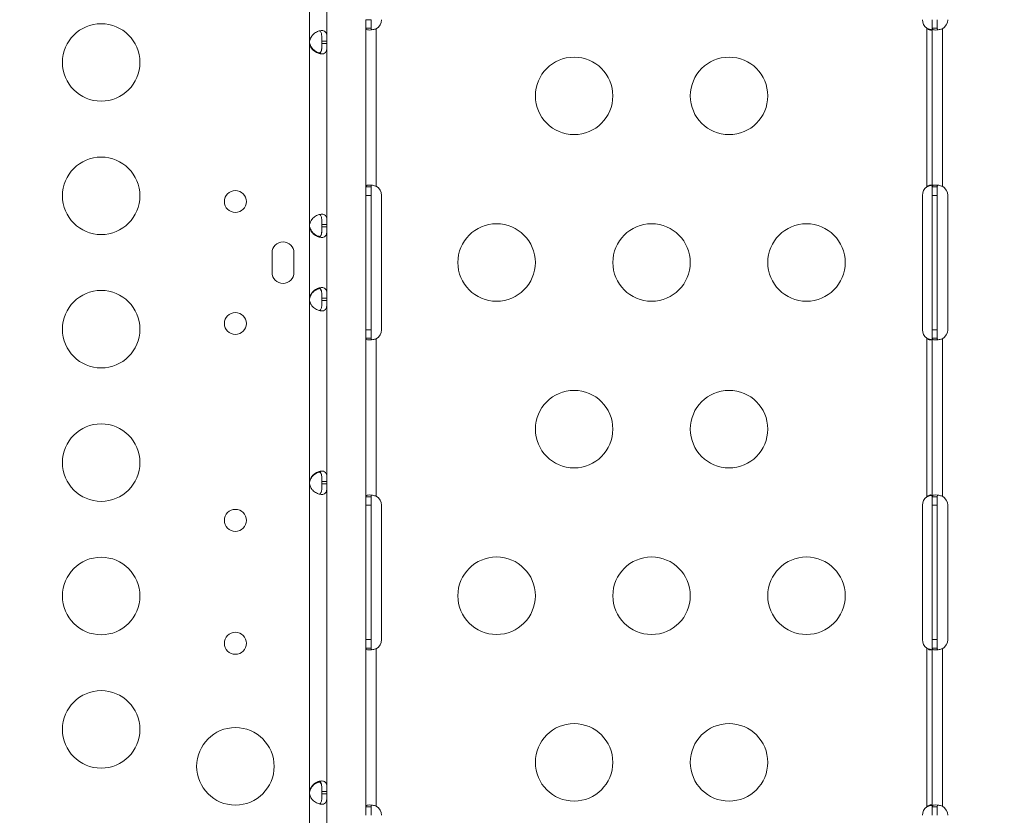
# Model space of a CAD drawing. Units: inches. Extents: x 114 to 10994, y -2 to 8186.
# Drawn here: x 4541 to 4922, y 2849 to 3157 of the extents above; entities that cross this region are included whole.
import ezdxf

# ---------------------------------------------------------------- set-up
doc = ezdxf.new("R2010")
doc.units = ezdxf.units.IN
doc.header["$MEASUREMENT"] = 0
doc.styles.get("Standard").update_dxf_attribs({"font": 'arial.ttf'})
doc.dimstyles.new('ISO-25', dxfattribs={"dimtxt": 10, "dimasz": 5, "dimexe": 1.25, "dimexo": 0.625, "dimgap": 5, "dimtad": 1, "dimtxsty": 'Standard', "dimcen": 2.5, "dimclrd": 3, "dimclre": 3, "dimclrt": 3, "dimadec": 0, "dimazin": 0, "dimtfac": 1, "dimtmove": 0, "dimatfit": 3, "dimfxl": 1, "dimarcsym": 0})

# ---------------------------------------------------------------- blocks, each defined once
blk = doc.blocks.new('*D14')
at = {"lineweight": -2, "transparency": 16777216}
for p, q in [((620.82, 7713.89), (620.82, 7835.14)), ((10913.9, 7713.89), (10913.9, 7835.14)), ((720.82, 7833.89), (10813.9, 7833.89))]:
    blk.add_line(p, q, dxfattribs=at)
at = {"transparency": 16777216}
for points in [[(720.82, 7850.56), (720.82, 7817.23), (620.82, 7833.89)], [(10813.9, 7850.56), (10813.9, 7817.23), (10913.9, 7833.89)]]:
    blk.add_solid(points, dxfattribs=at)
at = {"layer": 'Defpoints', "color": 0, "transparency": 16777216}
for p in [(10913.9, 7833.89), (10913.9, 3820.95), (620.82, 2799.45)]:
    blk.add_point(p, dxfattribs=at)
at = {"transparency": 16777216, "insert": (5767.36, 8021.54), "char_height": 250, "attachment_point": 5}
blk.add_mtext('1025', dxfattribs=at)
blk = doc.blocks.new('*D18')
at = {"lineweight": -2, "transparency": 16777216}
for p, q in [((585.55, 7685.11), (464.3, 7685.11)), ((465.55, 7585.11), (465.55, 116.03)), ((585.55, 16.03), (464.3, 16.03))]:
    blk.add_line(p, q, dxfattribs=at)
at = {"transparency": 16777216}
for points in [[(448.89, 7585.11), (482.22, 7585.11), (465.55, 7685.11)], [(448.89, 116.03), (482.22, 116.03), (465.55, 16.03)]]:
    blk.add_solid(points, dxfattribs=at)
at = {"layer": 'Defpoints', "color": 0, "transparency": 16777216}
for p in [(4978.97, 7685.11), (465.55, 16.03), (4001.61, 16.03)]:
    blk.add_point(p, dxfattribs=at)
at = {"transparency": 16777216, "insert": (278.42, 3850.57), "char_height": 250, "attachment_point": 5, "rotation": 90}
blk.add_mtext('755', dxfattribs=at)

msp = doc.modelspace()

# ---------------------------------------------------------------- linework, layer by layer
at = {"color": 0, "linetype": 'Continuous', "lineweight": 0}
for p, q in [((4652.972, 3148.997), (4652.972, 3268.023)), ((4659.672, 3148.996), (4659.672, 3268.023)), ((4674.749, 3157.27), (4674.749, 3153.96)), ((4676.749, 3157.27), (4674.749, 3157.27)), ((4676.749, 3153.96), (4676.749, 3157.27)), ((4893.976, 3157.27), (4893.976, 3153.96)), ((4895.976, 3153.96), (4895.976, 3157.27)), ((4676.099, 3153.96), (4674.749, 3153.96)), ((4674.749, 3153.96), (4674.749, 3092.581)), ((4676.749, 3153.96), (4676.099, 3153.96)), ((4678.749, 3092.779), (4678.749, 3153.758)), ((4891.976, 3153.96), (4891.976, 3092.581)), ((4893.976, 3153.96), (4893.976, 3092.581)), ((4895.326, 3153.96), (4893.976, 3153.96)), ((4895.976, 3153.96), (4895.326, 3153.96)), ((4897.976, 3092.779), (4897.976, 3153.758)), ((4652.972, 3148.083), (4652.972, 3148.332)), ((4652.972, 3077.937), (4652.972, 3148.083)), ((4657.672, 3148.996), (4659.672, 3148.996)), ((4657.672, 3148.084), (4657.672, 3148.996)), ((4659.672, 3148.084), (4657.672, 3148.084)), ((4659.672, 3148.084), (4659.672, 3148.996)), ((4659.672, 3077.937), (4659.672, 3148.084)), ((4674.749, 3092.581), (4676.099, 3092.581)), ((4674.749, 3092.581), (4674.749, 3089.27)), ((4676.099, 3092.581), (4676.749, 3092.581)), ((4676.749, 3089.27), (4676.749, 3092.581)), ((4893.976, 3092.581), (4893.976, 3089.27)), ((4893.976, 3092.581), (4895.326, 3092.581)), ((4895.326, 3092.581), (4895.976, 3092.581)), ((4895.976, 3089.27), (4895.976, 3092.581)), ((4674.749, 3089.27), (4674.749, 3037.27)), ((4676.749, 3089.27), (4674.749, 3089.27)), ((4676.749, 3037.27), (4676.749, 3089.27)), ((4680.83, 3037.27), (4680.83, 3089.27)), ((4890.22, 3089.27), (4890.22, 3037.27)), ((4893.976, 3089.27), (4893.976, 3037.27)), ((4895.976, 3089.27), (4893.976, 3089.27)), ((4895.976, 3037.27), (4895.976, 3089.27)), ((4900.058, 3037.27), (4900.058, 3089.27)), ((4652.972, 3077.023), (4652.972, 3077.272)), ((4652.972, 3049.516), (4652.972, 3077.023)), ((4657.672, 3077.937), (4659.672, 3077.937)), ((4657.672, 3077.023), (4657.672, 3077.937)), ((4659.672, 3077.023), (4657.672, 3077.023)), ((4659.672, 3077.023), (4659.672, 3077.937)), ((4659.672, 3049.516), (4659.672, 3077.023)), ((4638.404, 3059.435), (4638.404, 3067.02)), ((4646.904, 3067.02), (4646.904, 3059.435)), ((4652.972, 3049.267), (4652.972, 3049.516)), ((4652.972, 2978.456), (4652.972, 3048.602)), ((4657.672, 3049.516), (4659.672, 3049.516)), ((4657.672, 3048.602), (4657.672, 3049.516)), ((4659.672, 3048.602), (4657.672, 3048.602)), ((4659.672, 3048.602), (4659.672, 3049.516)), ((4659.672, 2978.456), (4659.672, 3048.602)), ((4674.749, 3037.27), (4674.749, 3033.958)), ((4676.749, 3037.27), (4674.749, 3037.27)), ((4676.749, 3033.958), (4676.749, 3037.27)), ((4893.976, 3037.27), (4893.976, 3033.958)), ((4895.976, 3037.27), (4893.976, 3037.27)), ((4895.976, 3033.958), (4895.976, 3037.27)), ((4676.099, 3033.958), (4674.749, 3033.958)), ((4674.749, 3033.958), (4674.749, 2972.579)), ((4676.749, 3033.958), (4676.099, 3033.958)), ((4678.749, 2972.781), (4678.749, 3033.76)), ((4891.976, 3033.958), (4891.976, 2972.579)), ((4893.976, 3033.958), (4893.976, 2972.579)), ((4895.326, 3033.958), (4893.976, 3033.958)), ((4895.976, 3033.958), (4895.326, 3033.958)), ((4897.976, 2972.781), (4897.976, 3033.76)), ((4652.972, 2978.207), (4652.972, 2978.456)), ((4657.672, 2978.456), (4659.672, 2978.456)), ((4657.672, 2977.542), (4657.672, 2978.456)), ((4659.672, 2977.542), (4659.672, 2978.456)), ((4652.972, 2858.516), (4652.972, 2977.542)), ((4659.672, 2977.542), (4657.672, 2977.542)), ((4659.672, 2858.516), (4659.672, 2977.542)), ((4674.749, 2972.579), (4676.099, 2972.579)), ((4674.749, 2972.579), (4674.749, 2969.27)), ((4676.099, 2972.579), (4676.749, 2972.579)), ((4676.749, 2969.27), (4676.749, 2972.579)), ((4893.976, 2972.579), (4893.976, 2969.27)), ((4893.976, 2972.579), (4895.326, 2972.579)), ((4895.326, 2972.579), (4895.976, 2972.579)), ((4895.976, 2969.27), (4895.976, 2972.579)), ((4674.749, 2969.27), (4674.749, 2917.27)), ((4676.749, 2969.27), (4674.749, 2969.27)), ((4676.749, 2917.27), (4676.749, 2969.27)), ((4680.834, 2917.27), (4680.834, 2969.27)), ((4890.224, 2969.27), (4890.224, 2917.27)), ((4893.976, 2969.27), (4893.976, 2917.27)), ((4895.976, 2969.27), (4893.976, 2969.27)), ((4895.976, 2917.27), (4895.976, 2969.27)), ((4900.061, 2917.27), (4900.061, 2969.27)), ((4674.749, 2917.27), (4674.749, 2913.96)), ((4676.749, 2917.27), (4674.749, 2917.27)), ((4676.749, 2913.96), (4676.749, 2917.27)), ((4893.976, 2917.27), (4893.976, 2913.96)), ((4895.976, 2917.27), (4893.976, 2917.27)), ((4895.976, 2913.96), (4895.976, 2917.27)), ((4674.749, 2913.96), (4674.749, 2852.579)), ((4676.099, 2913.96), (4674.749, 2913.96)), ((4676.749, 2913.96), (4676.099, 2913.96)), ((4678.749, 2852.781), (4678.749, 2913.758)), ((4891.976, 2913.96), (4891.976, 2852.579)), ((4893.976, 2913.96), (4893.976, 2852.579)), ((4895.326, 2913.96), (4893.976, 2913.96)), ((4895.976, 2913.96), (4895.326, 2913.96)), ((4897.976, 2852.781), (4897.976, 2913.758)), ((4652.972, 2858.267), (4652.972, 2858.516)), ((4652.972, 2766.166), (4652.972, 2857.602)), ((4657.672, 2858.516), (4659.672, 2858.516)), ((4657.672, 2857.602), (4657.672, 2858.516)), ((4659.672, 2857.602), (4657.672, 2857.602)), ((4659.672, 2857.602), (4659.672, 2858.516)), ((4659.672, 2766.166), (4659.672, 2857.602)), ((4674.749, 2852.579), (4676.099, 2852.579)), ((4674.749, 2852.579), (4674.749, 2849.27)), ((4676.099, 2852.579), (4676.749, 2852.579)), ((4676.749, 2849.27), (4676.749, 2852.579)), ((4893.976, 2852.579), (4893.976, 2849.27)), ((4893.976, 2852.579), (4895.326, 2852.579)), ((4895.326, 2852.579), (4895.976, 2852.579)), ((4895.976, 2849.27), (4895.976, 2852.579))]:
    msp.add_line(p, q, dxfattribs=at)
for centre, radius in [((4572.243, 3140.732), 15), ((4755.363, 3127.77), 15), ((4815.363, 3127.77), 15), ((4572.243, 3089.09), 15), ((4624.221, 3086.869), 4.25), ((4725.363, 3063.27), 15), ((4785.363, 3063.27), 15), ((4845.363, 3063.27), 15), ((4572.243, 3037.449), 15), ((4624.221, 3039.67), 4.25), ((4755.363, 2998.77), 15), ((4815.363, 2998.77), 15), ((4572.243, 2985.807), 15), ((4624.221, 2963.442), 4.25), ((4572.243, 2934.166), 15), ((4725.363, 2934.27), 15), ((4785.363, 2934.27), 15), ((4845.363, 2934.27), 15), ((4624.221, 2915.856), 4.25), ((4572.243, 2882.524), 15), ((4624.221, 2868.227), 15), ((4755.363, 2869.77), 15), ((4815.363, 2869.77), 15)]:
    msp.add_circle(centre, radius, dxfattribs=at)
for centre, radius, start, end in [((4676.834, 3157.27), 4, 298.61112, 360), ((4894.224, 3157.27), 4, 180, 235.82028), ((4896.061, 3157.27), 4, 298.61112, 360), ((4657.449, 3148.54), 4.5, 174.1699, 185.8301), ((4657.448, 3148.799), 4.5, 181.8793, 185.95763), ((4676.83, 3089.27), 4, 0, 61.33364), ((4894.22, 3089.27), 4, 124.12114, 180), ((4896.058, 3089.27), 4, 0, 61.33364), ((4657.449, 3077.48), 4.5, 174.17565, 185.82435), ((4657.448, 3077.74), 4.5, 181.88942, 185.95763), ((4642.654, 3067.02), 4.25, 0, 180), ((4642.654, 3059.435), 4.25, 180, 0), ((4657.449, 3049.059), 4.5, 174.17565, 185.82435), ((4657.448, 3048.799), 4.5, 174.04237, 178.11058), ((4676.83, 3037.27), 4, 298.66636, 360), ((4894.22, 3037.27), 4, 180, 235.87886), ((4896.058, 3037.27), 4, 298.66636, 360), ((4657.449, 2977.999), 4.5, 174.17565, 185.82435), ((4657.448, 2977.74), 4.5, 174.04237, 178.11058), ((4676.834, 2969.27), 4, 360, 61.38888), ((4894.224, 2969.27), 4, 124.17972, 180), ((4896.061, 2969.27), 4, 360, 61.38888), ((4676.834, 2917.27), 4, 298.61112, 0), ((4894.224, 2917.27), 4, 180, 235.82028), ((4896.061, 2917.27), 4, 298.61112, 0), ((4657.449, 2858.059), 4.5, 174.17565, 185.82435), ((4657.448, 2857.8), 4.5, 174.04237, 178.11058), ((4676.834, 2849.27), 4, 360, 61.38888), ((4894.224, 2849.27), 4, 124.17972, 180), ((4896.061, 2849.27), 4, 0, 61.38888)]:
    msp.add_arc(centre, radius, start, end, dxfattribs=at)
msp.add_open_spline([(3731.975, 50.63), (3136.919, 190.133), (1691.774, 1040.326), (552.91, 2067.77), (614.814, 3958.029), (1218.707, 4788.161), (3010.854, 5737.988), (3244.566, 7594.877), (5755.469, 7744.626), (7000.236, 6297.817), (8492.342, 5380.093), (11035.456, 5240.753), (10903.244, 2905.127), (10607.056, 921.622), (8335.801, 26.436), (6329.544, 899.155), (4824.14, 30.495), (3954.426, -1.521), (3731.975, 50.63)], degree=3, knots=[0, 0, 0, 0, 1911.8396516, 4094.0375119, 4739.0375119, 6921.2353722, 7883.2597579, 10636.1859189, 10951.4420978, 12657.4022581, 15183.898992, 16988.0835282, 18861.4931424, 20953.689145, 22773.1128867, 25219.7571116, 26983.575714, 27698.2848, 27698.2848, 27698.2848, 27698.2848])
for points, knots in [([(4652.972, 3148.997), (4653.051, 3149.37), (4653.156, 3149.747), (4653.417, 3150.395), (4653.565, 3150.683), (4653.888, 3151.121), (4654.038, 3151.293), (4654.635, 3151.897), (4655.128, 3152.238), (4656.086, 3152.737), (4656.567, 3152.897), (4657.267, 3153.021), (4657.499, 3153.04), (4657.933, 3153.04), (4658.134, 3153.019), (4658.664, 3152.893), (4658.935, 3152.731), (4659.244, 3152.349), (4659.33, 3152.198), (4659.47, 3151.853), (4659.524, 3151.655), (4659.653, 3150.939), (4659.654, 3150.492), (4659.67, 3150.004), (4659.672, 3149.493), (4659.672, 3148.996)], [-0.35705547, -0.35705547, -0.35705547, -0.35705547, -0.3412942, -0.3412942, -0.32814553, -0.32814553, -0.31869506, -0.31869506, -0.29266759, -0.29266759, -0.26629681, -0.26629681, -0.25229358, -0.25229358, -0.23829476, -0.23829476, -0.21190254, -0.21190254, -0.19834576, -0.19834576, -0.18445909, -0.18445909, -0.15275445, -0.15275445, -0.000001, -0.000001, -0.000001, -0.000001]), ([(4674.749, 3153.96), (4674.749, 3153.885), (4674.759, 3153.783), (4674.896, 3153.53), (4675.065, 3153.422), (4675.563, 3153.288), (4675.882, 3153.261), (4676.632, 3153.282), (4677.054, 3153.33), (4677.705, 3153.456), (4677.913, 3153.504), (4678.332, 3153.618), (4678.538, 3153.682), (4678.749, 3153.758)], [0, 0, 0, 0, 0.05558495, 0.05558495, 0.14247082, 0.14247082, 0.22668048, 0.22668048, 0.31016743, 0.31016743, 0.34845875, 0.34845875, 0.38692101, 0.38692101, 0.38692101, 0.38692101]), ([(4677.057, 3153.342), (4677.038, 3153.351), (4677.02, 3153.361), (4676.915, 3153.426), (4676.853, 3153.502), (4676.79, 3153.645), (4676.775, 3153.7), (4676.754, 3153.822), (4676.749, 3153.888), (4676.749, 3153.96)], [0.128543448, 0.128543448, 0.128543448, 0.128543448, 0.134802847, 0.134802847, 0.167456783, 0.167456783, 0.184811613, 0.184811613, 0.203219438, 0.203219438, 0.203219438, 0.203219438]), ([(4893.847, 3153.386), (4893.649, 3153.422), (4893.443, 3153.468), (4893.025, 3153.577), (4892.815, 3153.64), (4892.343, 3153.802), (4892.128, 3153.893), (4891.976, 3153.96)], [0.25379949, 0.25379949, 0.25379949, 0.25379949, 0.29149731, 0.29149731, 0.32855552, 0.32855552, 0.37479801, 0.37479801, 0.37479801, 0.37479801]), ([(4891.976, 3153.96), (4892.054, 3153.891), (4892.165, 3153.798), (4892.498, 3153.57), (4892.704, 3153.463), (4893.079, 3153.323), (4893.244, 3153.284), (4893.529, 3153.262), (4893.646, 3153.277), (4893.819, 3153.351), (4893.878, 3153.405), (4893.937, 3153.513), (4893.952, 3153.555), (4893.972, 3153.649), (4893.976, 3153.701), (4893.976, 3153.758)], [0, 0, 0, 0, 0.03131227, 0.03131227, 0.07603912, 0.07603912, 0.11470987, 0.11470987, 0.15164451, 0.15164451, 0.18450715, 0.18450715, 0.20169657, 0.20169657, 0.21972999, 0.21972999, 0.21972999, 0.21972999]), ([(4893.976, 3153.96), (4893.976, 3153.885), (4893.986, 3153.783), (4894.124, 3153.53), (4894.292, 3153.422), (4894.79, 3153.288), (4895.109, 3153.261), (4895.86, 3153.282), (4896.282, 3153.33), (4896.933, 3153.456), (4897.141, 3153.504), (4897.559, 3153.618), (4897.766, 3153.682), (4897.976, 3153.758)], [0, 0, 0, 0, 0.05558495, 0.05558495, 0.14247082, 0.14247082, 0.22668048, 0.22668048, 0.31016743, 0.31016743, 0.34845875, 0.34845875, 0.38692101, 0.38692101, 0.38692101, 0.38692101]), ([(4896.284, 3153.342), (4896.265, 3153.351), (4896.248, 3153.361), (4896.142, 3153.426), (4896.08, 3153.502), (4896.017, 3153.645), (4896.002, 3153.7), (4895.981, 3153.822), (4895.976, 3153.888), (4895.976, 3153.96)], [0.128543448, 0.128543448, 0.128543448, 0.128543448, 0.134802847, 0.134802847, 0.167456783, 0.167456783, 0.184811613, 0.184811613, 0.203219438, 0.203219438, 0.203219438, 0.203219438]), ([(4656.82, 3152.937), (4656.859, 3152.919), (4656.897, 3152.898), (4657.113, 3152.761), (4657.248, 3152.593), (4657.415, 3152.244), (4657.466, 3152.091), (4657.554, 3151.739), (4657.587, 3151.533), (4657.627, 3151.151), (4657.639, 3150.985), (4657.657, 3150.623), (4657.663, 3150.412), (4657.672, 3149.722), (4657.672, 3149.344), (4657.672, 3148.996)], [-0.7770078, -0.7770078, -0.7770078, -0.7770078, -0.74053686, -0.74053686, -0.56105961, -0.56105961, -0.44730645, -0.44730645, -0.31147331, -0.31147331, -0.21359961, -0.21359961, -0.10551599, -0.10551599, -0.000001, -0.000001, -0.000001, -0.000001]), ([(4652.972, 3148.332), (4653.052, 3147.96), (4653.158, 3147.582), (4653.42, 3146.936), (4653.57, 3146.648), (4653.801, 3146.335), (4653.958, 3146.126), (4654.642, 3145.436), (4655.136, 3145.096), (4656.02, 3144.638), (4656.427, 3144.491), (4656.819, 3144.403)], [-0.47447861, -0.47447861, -0.47447861, -0.47447861, -0.39747347, -0.39747347, -0.3332407, -0.3332407, -0.31865031, -0.31865031, -0.29262712, -0.29262712, -0.27033615, -0.27033615, -0.27033615, -0.27033615]), ([(4659.672, 3148.084), (4659.672, 3147.711), (4659.671, 3147.334), (4659.659, 3146.686), (4659.649, 3146.398), (4659.611, 3145.96), (4659.589, 3145.788), (4659.478, 3145.183), (4659.337, 3144.842), (4658.928, 3144.343), (4658.656, 3144.183), (4658.124, 3144.059), (4657.922, 3144.04), (4657.487, 3144.04), (4657.255, 3144.061), (4656.554, 3144.187), (4656.073, 3144.349), (4655.345, 3144.731), (4655.103, 3144.881), (4654.628, 3145.227), (4654.393, 3145.424), (4653.687, 3146.14), (4653.466, 3146.588), (4653.233, 3147.075), (4653.085, 3147.586), (4652.972, 3148.083)], [-0.3570568, -0.3570568, -0.3570568, -0.3570568, -0.34129617, -0.34129617, -0.32814796, -0.32814796, -0.31869797, -0.31869797, -0.29267027, -0.29267027, -0.26629809, -0.26629809, -0.25229418, -0.25229418, -0.23829512, -0.23829512, -0.21190253, -0.21190253, -0.1983455, -0.1983455, -0.18445817, -0.18445817, -0.15275386, -0.15275386, -0.000001, -0.000001, -0.000001, -0.000001]), ([(4656.281, 3144.299), (4656.284, 3144.299), (4656.288, 3144.299), (4656.542, 3144.299), (4656.759, 3144.353), (4657.118, 3144.583), (4657.252, 3144.753), (4657.418, 3145.104), (4657.469, 3145.258), (4657.556, 3145.612), (4657.589, 3145.82), (4657.628, 3146.202), (4657.64, 3146.368), (4657.656, 3146.714), (4657.663, 3146.924), (4657.672, 3147.629), (4657.672, 3148.007), (4657.672, 3148.353)], [-1.0297061, -1.0297061, -1.0297061, -1.0297061, -1.027002, -1.027002, -0.8207359, -0.8207359, -0.6155467, -0.6155467, -0.4851994, -0.4851994, -0.3297066, -0.3297066, -0.2181433, -0.2181433, -0.1052939, -0.1052939, -0.000001, -0.000001, -0.000001, -0.000001]), ([(4657.672, 3148.084), (4657.672, 3147.587), (4657.672, 3147.051), (4657.645, 3146.08), (4657.616, 3145.757), (4657.555, 3145.373), (4657.536, 3145.274), (4657.474, 3145.015), (4657.424, 3144.859), (4657.26, 3144.505), (4657.128, 3144.332), (4656.908, 3144.188), (4656.865, 3144.164), (4656.82, 3144.143)], [-1.83014932, -1.83014932, -1.83014932, -1.83014932, -1.65395213, -1.65395213, -1.46660183, -1.46660183, -1.39985833, -1.39985833, -1.28470127, -1.28470127, -1.10353341, -1.10353341, -1.06164661, -1.06164661, -1.06164661, -1.06164661]), ([(4678.749, 3092.779), (4678.584, 3092.839), (4678.337, 3092.921), (4677.566, 3093.122), (4677.109, 3093.2), (4676.281, 3093.279), (4675.918, 3093.28), (4675.322, 3093.206), (4675.097, 3093.132), (4674.883, 3092.964), (4674.832, 3092.901), (4674.757, 3092.739), (4674.749, 3092.649), (4674.749, 3092.581)], [0, 0, 0, 0, 0.05261387, 0.05261387, 0.13366833, 0.13366833, 0.2127889, 0.2127889, 0.29198433, 0.29198433, 0.32909394, 0.32909394, 0.37540444, 0.37540444, 0.37540444, 0.37540444]), ([(4676.749, 3092.581), (4676.749, 3092.65), (4676.753, 3092.743), (4676.808, 3092.97), (4676.872, 3093.077), (4677.001, 3093.168), (4677.027, 3093.183), (4677.055, 3093.197)], [0, 0, 0, 0, 0.031283714, 0.031283714, 0.075987517, 0.075987517, 0.086072108, 0.086072108, 0.086072108, 0.086072108]), ([(4893.976, 3092.779), (4893.976, 3092.832), (4893.973, 3092.905), (4893.92, 3093.084), (4893.858, 3093.163), (4893.67, 3093.257), (4893.553, 3093.276), (4893.275, 3093.26), (4893.118, 3093.226), (4892.794, 3093.114), (4892.632, 3093.038), (4892.389, 3092.895), (4892.306, 3092.841), (4892.138, 3092.719), (4892.057, 3092.653), (4891.976, 3092.581)], [0, 0, 0, 0, 0.02698633, 0.02698633, 0.06561437, 0.06561437, 0.10055284, 0.10055284, 0.13496636, 0.13496636, 0.16762282, 0.16762282, 0.18497596, 0.18497596, 0.20337968, 0.20337968, 0.20337968, 0.20337968]), ([(4891.976, 3092.581), (4892.146, 3092.656), (4892.39, 3092.758), (4893.084, 3092.988), (4893.476, 3093.086), (4893.846, 3093.154)], [0, 0, 0, 0, 0.05558969, 0.05558969, 0.12983005, 0.12983005, 0.12983005, 0.12983005]), ([(4897.976, 3092.779), (4897.811, 3092.839), (4897.565, 3092.921), (4896.794, 3093.122), (4896.336, 3093.2), (4895.508, 3093.279), (4895.145, 3093.28), (4894.55, 3093.206), (4894.325, 3093.132), (4894.11, 3092.964), (4894.06, 3092.901), (4893.984, 3092.739), (4893.976, 3092.649), (4893.976, 3092.581)], [0, 0, 0, 0, 0.05261387, 0.05261387, 0.13366833, 0.13366833, 0.2127889, 0.2127889, 0.29198433, 0.29198433, 0.32909394, 0.32909394, 0.37540444, 0.37540444, 0.37540444, 0.37540444]), ([(4895.976, 3092.581), (4895.976, 3092.65), (4895.98, 3092.743), (4896.035, 3092.97), (4896.1, 3093.077), (4896.229, 3093.168), (4896.254, 3093.183), (4896.282, 3093.197)], [0, 0, 0, 0, 0.031283714, 0.031283714, 0.075987517, 0.075987517, 0.086072108, 0.086072108, 0.086072108, 0.086072108]), ([(4652.972, 3077.937), (4653.051, 3078.309), (4653.156, 3078.687), (4653.416, 3079.334), (4653.565, 3079.622), (4653.816, 3079.963), (4653.969, 3080.163), (4654.635, 3080.837), (4655.128, 3081.178), (4656.086, 3081.677), (4656.567, 3081.837), (4657.267, 3081.961), (4657.499, 3081.98), (4657.933, 3081.98), (4658.134, 3081.959), (4658.664, 3081.833), (4658.935, 3081.671), (4659.244, 3081.289), (4659.329, 3081.139), (4659.47, 3080.793), (4659.524, 3080.596), (4659.653, 3079.88), (4659.654, 3079.432), (4659.67, 3078.945), (4659.672, 3078.433), (4659.672, 3077.937)], [-0.4207, -0.4207, -0.4207, -0.4207, -0.37246995, -0.37246995, -0.33223444, -0.33223444, -0.31869654, -0.31869654, -0.29266895, -0.29266895, -0.26629747, -0.26629747, -0.25229389, -0.25229389, -0.23829495, -0.23829495, -0.21190253, -0.21190253, -0.19834563, -0.19834563, -0.18445862, -0.18445862, -0.15275415, -0.15275415, -0.000001, -0.000001, -0.000001, -0.000001]), ([(4656.82, 3081.877), (4656.859, 3081.859), (4656.897, 3081.838), (4657.113, 3081.702), (4657.248, 3081.533), (4657.415, 3081.184), (4657.466, 3081.032), (4657.554, 3080.679), (4657.587, 3080.473), (4657.627, 3080.092), (4657.639, 3079.926), (4657.657, 3079.564), (4657.663, 3079.353), (4657.672, 3078.662), (4657.672, 3078.284), (4657.672, 3077.937)], [-0.77737378, -0.77737378, -0.77737378, -0.77737378, -0.74096226, -0.74096226, -0.56135781, -0.56135781, -0.44753572, -0.44753572, -0.31161436, -0.31161436, -0.21365837, -0.21365837, -0.10552601, -0.10552601, -0.000001, -0.000001, -0.000001, -0.000001]), ([(4652.972, 3077.272), (4653.052, 3076.9), (4653.158, 3076.523), (4653.42, 3075.876), (4653.57, 3075.588), (4653.801, 3075.276), (4653.958, 3075.066), (4654.642, 3074.376), (4655.136, 3074.036), (4656.02, 3073.578), (4656.427, 3073.431), (4656.819, 3073.343)], [-0.4744786, -0.4744786, -0.4744786, -0.4744786, -0.39747347, -0.39747347, -0.3332407, -0.3332407, -0.31865031, -0.31865031, -0.29262712, -0.29262712, -0.27033615, -0.27033615, -0.27033615, -0.27033615]), ([(4659.672, 3077.023), (4659.672, 3076.651), (4659.671, 3076.273), (4659.659, 3075.626), (4659.649, 3075.338), (4659.619, 3074.997), (4659.602, 3074.797), (4659.478, 3074.123), (4659.337, 3073.782), (4658.928, 3073.283), (4658.656, 3073.123), (4658.124, 3072.999), (4657.922, 3072.98), (4657.486, 3072.98), (4657.255, 3073.001), (4656.554, 3073.127), (4656.073, 3073.289), (4655.344, 3073.671), (4655.102, 3073.822), (4654.627, 3074.167), (4654.392, 3074.365), (4653.686, 3075.081), (4653.466, 3075.528), (4653.233, 3076.016), (4653.085, 3076.527), (4652.972, 3077.023)], [-0.4207, -0.4207, -0.4207, -0.4207, -0.37246994, -0.37246994, -0.33223444, -0.33223444, -0.31869653, -0.31869653, -0.29266895, -0.29266895, -0.26629746, -0.26629746, -0.25229389, -0.25229389, -0.23829495, -0.23829495, -0.21190253, -0.21190253, -0.19834563, -0.19834563, -0.18445862, -0.18445862, -0.15275415, -0.15275415, -0.000001, -0.000001, -0.000001, -0.000001]), ([(4656.281, 3073.24), (4656.285, 3073.24), (4656.288, 3073.24), (4656.542, 3073.239), (4656.759, 3073.293), (4657.118, 3073.523), (4657.252, 3073.693), (4657.418, 3074.044), (4657.469, 3074.198), (4657.556, 3074.553), (4657.589, 3074.76), (4657.628, 3075.142), (4657.64, 3075.308), (4657.656, 3075.654), (4657.663, 3075.864), (4657.672, 3076.57), (4657.672, 3076.947), (4657.672, 3077.294)], [-1.0296932, -1.0296932, -1.0296932, -1.0296932, -1.027002, -1.027002, -0.8207359, -0.8207359, -0.6155467, -0.6155467, -0.4851994, -0.4851994, -0.3297066, -0.3297066, -0.2181433, -0.2181433, -0.1052939, -0.1052939, -0.000001, -0.000001, -0.000001, -0.000001]), ([(4657.672, 3077.023), (4657.672, 3076.527), (4657.672, 3075.991), (4657.645, 3075.019), (4657.616, 3074.696), (4657.555, 3074.312), (4657.536, 3074.214), (4657.474, 3073.955), (4657.424, 3073.799), (4657.26, 3073.445), (4657.127, 3073.272), (4656.908, 3073.128), (4656.865, 3073.104), (4656.82, 3073.084)], [-1.82874269, -1.82874269, -1.82874269, -1.82874269, -1.65273602, -1.65273602, -1.46557187, -1.46557187, -1.39888686, -1.39888686, -1.28383921, -1.28383921, -1.10282875, -1.10282875, -1.06105576, -1.06105576, -1.06105576, -1.06105576]), ([(4652.972, 3049.516), (4653.051, 3049.888), (4653.156, 3050.266), (4653.416, 3050.913), (4653.565, 3051.201), (4653.816, 3051.542), (4653.969, 3051.742), (4654.635, 3052.416), (4655.128, 3052.757), (4656.086, 3053.256), (4656.567, 3053.416), (4657.267, 3053.54), (4657.499, 3053.559), (4657.933, 3053.559), (4658.134, 3053.538), (4658.664, 3053.412), (4658.935, 3053.25), (4659.244, 3052.868), (4659.329, 3052.717), (4659.47, 3052.372), (4659.524, 3052.174), (4659.653, 3051.459), (4659.654, 3051.011), (4659.67, 3050.523), (4659.672, 3050.012), (4659.672, 3049.516)], [-0.42069999, -0.42069999, -0.42069999, -0.42069999, -0.37246994, -0.37246994, -0.33223443, -0.33223443, -0.31869653, -0.31869653, -0.29266895, -0.29266895, -0.26629746, -0.26629746, -0.25229389, -0.25229389, -0.23829495, -0.23829495, -0.21190253, -0.21190253, -0.19834563, -0.19834563, -0.18445862, -0.18445862, -0.15275415, -0.15275415, -0.000001, -0.000001, -0.000001, -0.000001]), ([(4656.82, 3053.196), (4656.423, 3053.107), (4656.011, 3052.958), (4655.352, 3052.614), (4655.11, 3052.463), (4654.634, 3052.119), (4654.399, 3051.922), (4653.691, 3051.207), (4653.47, 3050.761), (4653.235, 3050.274), (4653.086, 3049.763), (4652.972, 3049.267)], [-0.23448381, -0.23448381, -0.23448381, -0.23448381, -0.21190182, -0.21190182, -0.19834384, -0.19834384, -0.18445082, -0.18445082, -0.15275246, -0.15275246, -0.000001, -0.000001, -0.000001, -0.000001]), ([(4657.672, 3049.245), (4657.672, 3049.741), (4657.672, 3050.277), (4657.645, 3051.247), (4657.617, 3051.57), (4657.557, 3051.957), (4657.538, 3052.055), (4657.477, 3052.316), (4657.427, 3052.473), (4657.263, 3052.829), (4657.131, 3053.003), (4656.777, 3053.239), (4656.563, 3053.297), (4656.303, 3053.299), (4656.291, 3053.299), (4656.28, 3053.299)], [-1.94697545, -1.94697545, -1.94697545, -1.94697545, -1.75702722, -1.75702722, -1.55564199, -1.55564199, -1.48418411, -1.48418411, -1.3606786, -1.3606786, -1.1667338, -1.1667338, -0.97296009, -0.97296009, -0.96417345, -0.96417345, -0.96417345, -0.96417345]), ([(4656.82, 3053.456), (4656.859, 3053.438), (4656.897, 3053.417), (4657.113, 3053.281), (4657.248, 3053.112), (4657.415, 3052.763), (4657.466, 3052.611), (4657.554, 3052.258), (4657.587, 3052.052), (4657.627, 3051.67), (4657.639, 3051.504), (4657.657, 3051.142), (4657.663, 3050.932), (4657.672, 3050.241), (4657.672, 3049.863), (4657.672, 3049.516)], [-0.77737378, -0.77737378, -0.77737378, -0.77737378, -0.74096226, -0.74096226, -0.56135781, -0.56135781, -0.44753573, -0.44753573, -0.31161436, -0.31161436, -0.21365838, -0.21365838, -0.10552601, -0.10552601, -0.000001, -0.000001, -0.000001, -0.000001]), ([(4659.672, 3048.602), (4659.672, 3048.23), (4659.671, 3047.852), (4659.659, 3047.205), (4659.649, 3046.917), (4659.619, 3046.576), (4659.602, 3046.376), (4659.478, 3045.702), (4659.337, 3045.361), (4658.928, 3044.862), (4658.656, 3044.702), (4658.124, 3044.578), (4657.922, 3044.559), (4657.486, 3044.559), (4657.255, 3044.58), (4656.554, 3044.706), (4656.073, 3044.868), (4655.344, 3045.25), (4655.102, 3045.4), (4654.627, 3045.746), (4654.392, 3045.943), (4653.686, 3046.659), (4653.466, 3047.107), (4653.233, 3047.594), (4653.085, 3048.106), (4652.972, 3048.602)], [-0.42069999, -0.42069999, -0.42069999, -0.42069999, -0.37246994, -0.37246994, -0.33223443, -0.33223443, -0.31869653, -0.31869653, -0.29266895, -0.29266895, -0.26629746, -0.26629746, -0.25229389, -0.25229389, -0.23829495, -0.23829495, -0.21190253, -0.21190253, -0.19834563, -0.19834563, -0.18445862, -0.18445862, -0.15275415, -0.15275415, -0.000001, -0.000001, -0.000001, -0.000001]), ([(4657.672, 3048.602), (4657.672, 3048.106), (4657.672, 3047.57), (4657.645, 3046.598), (4657.616, 3046.275), (4657.555, 3045.891), (4657.536, 3045.793), (4657.474, 3045.534), (4657.424, 3045.378), (4657.26, 3045.023), (4657.127, 3044.851), (4656.908, 3044.707), (4656.865, 3044.683), (4656.82, 3044.662)], [-1.82874271, -1.82874271, -1.82874271, -1.82874271, -1.65273603, -1.65273603, -1.46557189, -1.46557189, -1.39888687, -1.39888687, -1.28383922, -1.28383922, -1.10282876, -1.10282876, -1.06105577, -1.06105577, -1.06105577, -1.06105577]), ([(4674.749, 3033.958), (4674.749, 3033.883), (4674.759, 3033.781), (4674.896, 3033.528), (4675.065, 3033.421), (4675.563, 3033.287), (4675.882, 3033.261), (4676.632, 3033.283), (4677.054, 3033.33), (4677.705, 3033.457), (4677.913, 3033.505), (4678.332, 3033.619), (4678.538, 3033.684), (4678.749, 3033.76)], [0, 0, 0, 0, 0.05558969, 0.05558969, 0.14250094, 0.14250094, 0.22674078, 0.22674078, 0.31026561, 0.31026561, 0.34858124, 0.34858124, 0.38706896, 0.38706896, 0.38706896, 0.38706896]), ([(4677.055, 3033.342), (4677.037, 3033.351), (4677.019, 3033.36), (4676.915, 3033.425), (4676.852, 3033.501), (4676.79, 3033.644), (4676.775, 3033.698), (4676.754, 3033.82), (4676.749, 3033.886), (4676.749, 3033.958)], [0.128918578, 0.128918578, 0.128918578, 0.128918578, 0.134966356, 0.134966356, 0.167622824, 0.167622824, 0.184975961, 0.184975961, 0.203379682, 0.203379682, 0.203379682, 0.203379682]), ([(4893.846, 3033.385), (4893.648, 3033.422), (4893.442, 3033.467), (4893.025, 3033.575), (4892.815, 3033.638), (4892.343, 3033.8), (4892.128, 3033.89), (4891.976, 3033.958)], [0.2543156, 0.2543156, 0.2543156, 0.2543156, 0.29198433, 0.29198433, 0.32909394, 0.32909394, 0.37540444, 0.37540444, 0.37540444, 0.37540444]), ([(4891.976, 3033.958), (4892.054, 3033.889), (4892.165, 3033.796), (4892.498, 3033.569), (4892.704, 3033.462), (4893.079, 3033.323), (4893.243, 3033.284), (4893.529, 3033.262), (4893.646, 3033.277), (4893.819, 3033.352), (4893.878, 3033.406), (4893.937, 3033.515), (4893.952, 3033.556), (4893.972, 3033.651), (4893.976, 3033.703), (4893.976, 3033.76)], [0, 0, 0, 0, 0.03128371, 0.03128371, 0.07598752, 0.07598752, 0.11465673, 0.11465673, 0.15160128, 0.15160128, 0.18449716, 0.18449716, 0.20170659, 0.20170659, 0.21976283, 0.21976283, 0.21976283, 0.21976283]), ([(4893.976, 3033.958), (4893.976, 3033.883), (4893.986, 3033.781), (4894.124, 3033.528), (4894.292, 3033.421), (4894.791, 3033.287), (4895.109, 3033.261), (4895.86, 3033.283), (4896.282, 3033.33), (4896.933, 3033.457), (4897.141, 3033.505), (4897.559, 3033.619), (4897.766, 3033.684), (4897.976, 3033.76)], [0, 0, 0, 0, 0.05558969, 0.05558969, 0.14250094, 0.14250094, 0.22674078, 0.22674078, 0.31026561, 0.31026561, 0.34858124, 0.34858124, 0.38706896, 0.38706896, 0.38706896, 0.38706896]), ([(4896.282, 3033.342), (4896.264, 3033.351), (4896.247, 3033.36), (4896.142, 3033.425), (4896.08, 3033.501), (4896.017, 3033.644), (4896.002, 3033.698), (4895.981, 3033.82), (4895.976, 3033.886), (4895.976, 3033.958)], [0.128918578, 0.128918578, 0.128918578, 0.128918578, 0.134966356, 0.134966356, 0.167622824, 0.167622824, 0.184975961, 0.184975961, 0.203379682, 0.203379682, 0.203379682, 0.203379682]), ([(4652.972, 2978.456), (4653.051, 2978.828), (4653.156, 2979.206), (4653.416, 2979.853), (4653.565, 2980.141), (4653.816, 2980.482), (4653.969, 2980.682), (4654.635, 2981.356), (4655.128, 2981.697), (4656.086, 2982.196), (4656.567, 2982.356), (4657.267, 2982.48), (4657.499, 2982.499), (4657.933, 2982.499), (4658.134, 2982.478), (4658.664, 2982.352), (4658.935, 2982.19), (4659.244, 2981.808), (4659.329, 2981.658), (4659.47, 2981.312), (4659.524, 2981.115), (4659.653, 2980.399), (4659.654, 2979.951), (4659.67, 2979.464), (4659.672, 2978.952), (4659.672, 2978.456)], [-0.4207, -0.4207, -0.4207, -0.4207, -0.37246994, -0.37246994, -0.33223443, -0.33223443, -0.31869653, -0.31869653, -0.29266895, -0.29266895, -0.26629746, -0.26629746, -0.25229389, -0.25229389, -0.23829495, -0.23829495, -0.21190253, -0.21190253, -0.19834563, -0.19834563, -0.18445862, -0.18445862, -0.15275415, -0.15275415, -0.000001, -0.000001, -0.000001, -0.000001]), ([(4656.82, 2982.136), (4656.423, 2982.047), (4656.011, 2981.898), (4655.352, 2981.554), (4655.11, 2981.404), (4654.634, 2981.059), (4654.399, 2980.862), (4653.691, 2980.147), (4653.47, 2979.701), (4653.235, 2979.214), (4653.086, 2978.703), (4652.972, 2978.207)], [-0.23448382, -0.23448382, -0.23448382, -0.23448382, -0.21190182, -0.21190182, -0.19834385, -0.19834385, -0.18445082, -0.18445082, -0.15275246, -0.15275246, -0.000001, -0.000001, -0.000001, -0.000001]), ([(4657.672, 2978.186), (4657.672, 2978.682), (4657.672, 2979.217), (4657.645, 2980.187), (4657.617, 2980.51), (4657.557, 2980.897), (4657.538, 2980.995), (4657.477, 2981.256), (4657.427, 2981.413), (4657.263, 2981.769), (4657.131, 2981.943), (4656.777, 2982.18), (4656.563, 2982.237), (4656.303, 2982.24), (4656.291, 2982.24), (4656.28, 2982.239)], [-1.94697546, -1.94697546, -1.94697546, -1.94697546, -1.75702723, -1.75702723, -1.555642, -1.555642, -1.48418412, -1.48418412, -1.36067861, -1.36067861, -1.16673381, -1.16673381, -0.97296009, -0.97296009, -0.96417345, -0.96417345, -0.96417345, -0.96417345]), ([(4656.82, 2982.396), (4656.859, 2982.378), (4656.897, 2982.357), (4657.113, 2982.221), (4657.248, 2982.052), (4657.415, 2981.703), (4657.466, 2981.551), (4657.554, 2981.198), (4657.587, 2980.992), (4657.627, 2980.611), (4657.639, 2980.445), (4657.657, 2980.083), (4657.663, 2979.872), (4657.672, 2979.181), (4657.672, 2978.803), (4657.672, 2978.456)], [-0.77737377, -0.77737377, -0.77737377, -0.77737377, -0.74096226, -0.74096226, -0.56135781, -0.56135781, -0.44753572, -0.44753572, -0.31161436, -0.31161436, -0.21365837, -0.21365837, -0.10552601, -0.10552601, -0.000001, -0.000001, -0.000001, -0.000001]), ([(4659.672, 2977.542), (4659.672, 2977.17), (4659.671, 2976.792), (4659.659, 2976.145), (4659.649, 2975.857), (4659.619, 2975.516), (4659.602, 2975.316), (4659.478, 2974.642), (4659.337, 2974.301), (4658.928, 2973.802), (4658.656, 2973.642), (4658.124, 2973.518), (4657.922, 2973.499), (4657.486, 2973.499), (4657.255, 2973.52), (4656.554, 2973.646), (4656.073, 2973.808), (4655.344, 2974.19), (4655.102, 2974.341), (4654.627, 2974.686), (4654.392, 2974.883), (4653.686, 2975.599), (4653.466, 2976.047), (4653.233, 2976.535), (4653.085, 2977.046), (4652.972, 2977.542)], [-0.4207, -0.4207, -0.4207, -0.4207, -0.37246995, -0.37246995, -0.33223444, -0.33223444, -0.31869654, -0.31869654, -0.29266895, -0.29266895, -0.26629747, -0.26629747, -0.25229389, -0.25229389, -0.23829495, -0.23829495, -0.21190253, -0.21190253, -0.19834563, -0.19834563, -0.18445862, -0.18445862, -0.15275415, -0.15275415, -0.000001, -0.000001, -0.000001, -0.000001]), ([(4657.672, 2977.542), (4657.672, 2977.046), (4657.672, 2976.51), (4657.645, 2975.538), (4657.616, 2975.215), (4657.555, 2974.831), (4657.536, 2974.733), (4657.474, 2974.474), (4657.424, 2974.318), (4657.26, 2973.964), (4657.127, 2973.791), (4656.908, 2973.647), (4656.865, 2973.623), (4656.82, 2973.602)], [-1.82874271, -1.82874271, -1.82874271, -1.82874271, -1.65273603, -1.65273603, -1.46557189, -1.46557189, -1.39888687, -1.39888687, -1.28383922, -1.28383922, -1.10282876, -1.10282876, -1.06105577, -1.06105577, -1.06105577, -1.06105577]), ([(4678.749, 2972.781), (4678.584, 2972.84), (4678.337, 2972.923), (4677.566, 2973.123), (4677.109, 2973.201), (4676.281, 2973.279), (4675.918, 2973.279), (4675.322, 2973.205), (4675.097, 2973.131), (4674.883, 2972.962), (4674.832, 2972.899), (4674.757, 2972.737), (4674.749, 2972.646), (4674.749, 2972.579)], [0, 0, 0, 0, 0.05254498, 0.05254498, 0.13345088, 0.13345088, 0.21243271, 0.21243271, 0.29149731, 0.29149731, 0.32855552, 0.32855552, 0.37479801, 0.37479801, 0.37479801, 0.37479801]), ([(4676.749, 2972.579), (4676.749, 2972.648), (4676.753, 2972.741), (4676.808, 2972.969), (4676.872, 2973.076), (4677.002, 2973.168), (4677.028, 2973.184), (4677.057, 2973.197)], [0, 0, 0, 0, 0.031312267, 0.031312267, 0.076039119, 0.076039119, 0.086361945, 0.086361945, 0.086361945, 0.086361945]), ([(4893.976, 2972.781), (4893.976, 2972.834), (4893.973, 2972.907), (4893.92, 2973.085), (4893.858, 2973.164), (4893.67, 2973.257), (4893.553, 2973.276), (4893.275, 2973.26), (4893.119, 2973.226), (4892.795, 2973.113), (4892.633, 2973.037), (4892.389, 2972.894), (4892.306, 2972.839), (4892.138, 2972.717), (4892.057, 2972.651), (4891.976, 2972.579)], [0, 0, 0, 0, 0.02694621, 0.02694621, 0.06551628, 0.06551628, 0.10041421, 0.10041421, 0.13480285, 0.13480285, 0.16745678, 0.16745678, 0.18481161, 0.18481161, 0.20321944, 0.20321944, 0.20321944, 0.20321944]), ([(4891.976, 2972.579), (4892.146, 2972.654), (4892.39, 2972.756), (4893.084, 2972.987), (4893.477, 2973.085), (4893.847, 2973.153)], [0, 0, 0, 0, 0.05558495, 0.05558495, 0.12990996, 0.12990996, 0.12990996, 0.12990996]), ([(4897.976, 2972.781), (4897.812, 2972.84), (4897.565, 2972.923), (4896.794, 2973.123), (4896.336, 2973.201), (4895.508, 2973.279), (4895.145, 2973.279), (4894.55, 2973.205), (4894.325, 2973.131), (4894.11, 2972.962), (4894.06, 2972.899), (4893.984, 2972.737), (4893.976, 2972.646), (4893.976, 2972.579)], [0, 0, 0, 0, 0.05254498, 0.05254498, 0.13345088, 0.13345088, 0.21243271, 0.21243271, 0.29149731, 0.29149731, 0.32855552, 0.32855552, 0.37479801, 0.37479801, 0.37479801, 0.37479801]), ([(4895.976, 2972.579), (4895.976, 2972.648), (4895.98, 2972.741), (4896.035, 2972.969), (4896.1, 2973.076), (4896.229, 2973.168), (4896.256, 2973.184), (4896.284, 2973.197)], [0, 0, 0, 0, 0.031312267, 0.031312267, 0.076039119, 0.076039119, 0.086361945, 0.086361945, 0.086361945, 0.086361945]), ([(4674.749, 2913.96), (4674.749, 2913.885), (4674.759, 2913.783), (4674.896, 2913.53), (4675.065, 2913.422), (4675.563, 2913.288), (4675.882, 2913.261), (4676.632, 2913.282), (4677.054, 2913.33), (4677.705, 2913.456), (4677.913, 2913.504), (4678.332, 2913.618), (4678.538, 2913.682), (4678.749, 2913.758)], [0, 0, 0, 0, 0.05558495, 0.05558495, 0.14247082, 0.14247082, 0.22668048, 0.22668048, 0.31016743, 0.31016743, 0.34845875, 0.34845875, 0.38692101, 0.38692101, 0.38692101, 0.38692101]), ([(4677.057, 2913.342), (4677.038, 2913.351), (4677.02, 2913.361), (4676.915, 2913.426), (4676.853, 2913.502), (4676.79, 2913.645), (4676.775, 2913.7), (4676.754, 2913.822), (4676.749, 2913.888), (4676.749, 2913.96)], [0.128543448, 0.128543448, 0.128543448, 0.128543448, 0.134802847, 0.134802847, 0.167456783, 0.167456783, 0.184811613, 0.184811613, 0.203219438, 0.203219438, 0.203219438, 0.203219438]), ([(4891.976, 2913.96), (4892.054, 2913.891), (4892.165, 2913.798), (4892.498, 2913.57), (4892.704, 2913.463), (4893.079, 2913.323), (4893.244, 2913.284), (4893.529, 2913.262), (4893.646, 2913.277), (4893.819, 2913.351), (4893.878, 2913.405), (4893.937, 2913.513), (4893.952, 2913.555), (4893.972, 2913.649), (4893.976, 2913.701), (4893.976, 2913.758)], [0, 0, 0, 0, 0.03131227, 0.03131227, 0.07603912, 0.07603912, 0.11470987, 0.11470987, 0.15164451, 0.15164451, 0.18450715, 0.18450715, 0.20169657, 0.20169657, 0.21972999, 0.21972999, 0.21972999, 0.21972999]), ([(4893.847, 2913.386), (4893.649, 2913.422), (4893.443, 2913.468), (4893.025, 2913.577), (4892.815, 2913.64), (4892.343, 2913.802), (4892.128, 2913.893), (4891.976, 2913.96)], [0.25379949, 0.25379949, 0.25379949, 0.25379949, 0.29149731, 0.29149731, 0.32855552, 0.32855552, 0.37479801, 0.37479801, 0.37479801, 0.37479801]), ([(4893.976, 2913.96), (4893.976, 2913.885), (4893.986, 2913.783), (4894.124, 2913.53), (4894.292, 2913.422), (4894.79, 2913.288), (4895.109, 2913.261), (4895.86, 2913.282), (4896.282, 2913.33), (4896.933, 2913.456), (4897.141, 2913.504), (4897.559, 2913.618), (4897.766, 2913.682), (4897.976, 2913.758)], [0, 0, 0, 0, 0.05558495, 0.05558495, 0.14247082, 0.14247082, 0.22668048, 0.22668048, 0.31016743, 0.31016743, 0.34845875, 0.34845875, 0.38692101, 0.38692101, 0.38692101, 0.38692101]), ([(4896.284, 2913.342), (4896.265, 2913.351), (4896.248, 2913.361), (4896.142, 2913.426), (4896.08, 2913.502), (4896.017, 2913.645), (4896.002, 2913.7), (4895.981, 2913.822), (4895.976, 2913.888), (4895.976, 2913.96)], [0.128543448, 0.128543448, 0.128543448, 0.128543448, 0.134802847, 0.134802847, 0.167456783, 0.167456783, 0.184811613, 0.184811613, 0.203219438, 0.203219438, 0.203219438, 0.203219438]), ([(4652.972, 2858.516), (4653.051, 2858.888), (4653.156, 2859.266), (4653.416, 2859.913), (4653.565, 2860.201), (4653.816, 2860.542), (4653.969, 2860.742), (4654.635, 2861.416), (4655.128, 2861.757), (4656.086, 2862.256), (4656.567, 2862.416), (4657.267, 2862.54), (4657.499, 2862.559), (4657.933, 2862.559), (4658.134, 2862.538), (4658.664, 2862.412), (4658.935, 2862.25), (4659.244, 2861.868), (4659.329, 2861.718), (4659.47, 2861.372), (4659.524, 2861.175), (4659.653, 2860.459), (4659.654, 2860.011), (4659.67, 2859.524), (4659.672, 2859.012), (4659.672, 2858.516)], [-0.4207, -0.4207, -0.4207, -0.4207, -0.37246994, -0.37246994, -0.33223444, -0.33223444, -0.31869654, -0.31869654, -0.29266895, -0.29266895, -0.26629747, -0.26629747, -0.25229389, -0.25229389, -0.23829495, -0.23829495, -0.21190253, -0.21190253, -0.19834563, -0.19834563, -0.18445862, -0.18445862, -0.15275415, -0.15275415, -0.000001, -0.000001, -0.000001, -0.000001]), ([(4656.82, 2862.196), (4656.423, 2862.107), (4656.011, 2861.958), (4655.352, 2861.614), (4655.11, 2861.464), (4654.634, 2861.119), (4654.399, 2860.922), (4653.691, 2860.207), (4653.47, 2859.761), (4653.235, 2859.274), (4653.086, 2858.763), (4652.972, 2858.267)], [-0.23448382, -0.23448382, -0.23448382, -0.23448382, -0.21190182, -0.21190182, -0.19834385, -0.19834385, -0.18445082, -0.18445082, -0.15275246, -0.15275246, -0.000001, -0.000001, -0.000001, -0.000001]), ([(4657.672, 2858.246), (4657.672, 2858.742), (4657.672, 2859.277), (4657.645, 2860.247), (4657.617, 2860.57), (4657.557, 2860.957), (4657.538, 2861.055), (4657.477, 2861.316), (4657.427, 2861.473), (4657.263, 2861.829), (4657.131, 2862.003), (4656.777, 2862.24), (4656.563, 2862.297), (4656.303, 2862.3), (4656.291, 2862.3), (4656.28, 2862.299)], [-1.94697546, -1.94697546, -1.94697546, -1.94697546, -1.75702723, -1.75702723, -1.555642, -1.555642, -1.48418412, -1.48418412, -1.36067861, -1.36067861, -1.16673381, -1.16673381, -0.97296009, -0.97296009, -0.96417345, -0.96417345, -0.96417345, -0.96417345]), ([(4656.82, 2862.456), (4656.859, 2862.438), (4656.897, 2862.417), (4657.113, 2862.281), (4657.248, 2862.112), (4657.415, 2861.763), (4657.466, 2861.611), (4657.554, 2861.258), (4657.587, 2861.052), (4657.627, 2860.671), (4657.639, 2860.505), (4657.657, 2860.143), (4657.663, 2859.932), (4657.672, 2859.241), (4657.672, 2858.863), (4657.672, 2858.516)], [-0.77737377, -0.77737377, -0.77737377, -0.77737377, -0.74096226, -0.74096226, -0.56135781, -0.56135781, -0.44753572, -0.44753572, -0.31161436, -0.31161436, -0.21365837, -0.21365837, -0.10552601, -0.10552601, -0.000001, -0.000001, -0.000001, -0.000001]), ([(4659.672, 2857.602), (4659.672, 2857.23), (4659.671, 2856.852), (4659.659, 2856.205), (4659.649, 2855.917), (4659.619, 2855.576), (4659.602, 2855.376), (4659.478, 2854.702), (4659.337, 2854.361), (4658.928, 2853.862), (4658.656, 2853.702), (4658.124, 2853.578), (4657.922, 2853.559), (4657.486, 2853.559), (4657.255, 2853.58), (4656.554, 2853.706), (4656.073, 2853.868), (4655.344, 2854.25), (4655.102, 2854.401), (4654.627, 2854.746), (4654.392, 2854.943), (4653.686, 2855.659), (4653.466, 2856.107), (4653.233, 2856.595), (4653.085, 2857.106), (4652.972, 2857.602)], [-0.4207, -0.4207, -0.4207, -0.4207, -0.37246994, -0.37246994, -0.33223444, -0.33223444, -0.31869654, -0.31869654, -0.29266895, -0.29266895, -0.26629747, -0.26629747, -0.25229389, -0.25229389, -0.23829495, -0.23829495, -0.21190253, -0.21190253, -0.19834563, -0.19834563, -0.18445862, -0.18445862, -0.15275415, -0.15275415, -0.000001, -0.000001, -0.000001, -0.000001]), ([(4657.672, 2857.602), (4657.672, 2857.106), (4657.672, 2856.57), (4657.645, 2855.598), (4657.616, 2855.275), (4657.555, 2854.891), (4657.536, 2854.793), (4657.474, 2854.534), (4657.424, 2854.378), (4657.26, 2854.024), (4657.127, 2853.851), (4656.908, 2853.707), (4656.865, 2853.683), (4656.82, 2853.662)], [-1.82874271, -1.82874271, -1.82874271, -1.82874271, -1.65273604, -1.65273604, -1.46557189, -1.46557189, -1.39888687, -1.39888687, -1.28383922, -1.28383922, -1.10282876, -1.10282876, -1.06105578, -1.06105578, -1.06105578, -1.06105578]), ([(4678.749, 2852.781), (4678.584, 2852.84), (4678.337, 2852.923), (4677.566, 2853.123), (4677.109, 2853.201), (4676.281, 2853.279), (4675.918, 2853.279), (4675.322, 2853.205), (4675.097, 2853.131), (4674.883, 2852.962), (4674.832, 2852.899), (4674.757, 2852.737), (4674.749, 2852.646), (4674.749, 2852.579)], [0, 0, 0, 0, 0.05254498, 0.05254498, 0.13345088, 0.13345088, 0.21243271, 0.21243271, 0.29149731, 0.29149731, 0.32855552, 0.32855552, 0.37479801, 0.37479801, 0.37479801, 0.37479801]), ([(4676.749, 2852.579), (4676.749, 2852.648), (4676.753, 2852.741), (4676.808, 2852.969), (4676.872, 2853.076), (4677.002, 2853.168), (4677.028, 2853.184), (4677.057, 2853.197)], [0, 0, 0, 0, 0.031312267, 0.031312267, 0.076039119, 0.076039119, 0.086361945, 0.086361945, 0.086361945, 0.086361945]), ([(4893.976, 2852.781), (4893.976, 2852.834), (4893.973, 2852.907), (4893.92, 2853.085), (4893.858, 2853.164), (4893.67, 2853.257), (4893.553, 2853.276), (4893.275, 2853.26), (4893.119, 2853.226), (4892.795, 2853.113), (4892.633, 2853.037), (4892.389, 2852.894), (4892.306, 2852.839), (4892.138, 2852.717), (4892.057, 2852.651), (4891.976, 2852.579)], [0, 0, 0, 0, 0.02694621, 0.02694621, 0.06551628, 0.06551628, 0.10041421, 0.10041421, 0.13480285, 0.13480285, 0.16745678, 0.16745678, 0.18481161, 0.18481161, 0.20321944, 0.20321944, 0.20321944, 0.20321944]), ([(4891.976, 2852.579), (4892.146, 2852.654), (4892.39, 2852.756), (4893.084, 2852.987), (4893.477, 2853.085), (4893.847, 2853.153)], [0, 0, 0, 0, 0.05558495, 0.05558495, 0.12990996, 0.12990996, 0.12990996, 0.12990996]), ([(4897.976, 2852.781), (4897.812, 2852.84), (4897.565, 2852.923), (4896.794, 2853.123), (4896.336, 2853.201), (4895.508, 2853.279), (4895.145, 2853.279), (4894.55, 2853.205), (4894.325, 2853.131), (4894.11, 2852.962), (4894.06, 2852.899), (4893.984, 2852.737), (4893.976, 2852.646), (4893.976, 2852.579)], [0, 0, 0, 0, 0.05254498, 0.05254498, 0.13345088, 0.13345088, 0.21243271, 0.21243271, 0.29149731, 0.29149731, 0.32855552, 0.32855552, 0.37479801, 0.37479801, 0.37479801, 0.37479801]), ([(4895.976, 2852.579), (4895.976, 2852.648), (4895.98, 2852.741), (4896.035, 2852.969), (4896.1, 2853.076), (4896.229, 2853.168), (4896.256, 2853.184), (4896.284, 2853.197)], [0, 0, 0, 0, 0.031312267, 0.031312267, 0.076039119, 0.076039119, 0.086361945, 0.086361945, 0.086361945, 0.086361945])]:
    msp.add_open_spline(points, degree=3, knots=knots, dxfattribs=at)
for points in [[(4652.972, 3148.332), (4653.024, 3147.989), (4653.093, 3147.626), (4653.189, 3147.279)], [(4652.972, 3077.272), (4653.024, 3076.929), (4653.093, 3076.567), (4653.189, 3076.22)], [(4653.184, 3050.307), (4653.097, 3049.973), (4653.027, 3049.605), (4652.972, 3049.267)], [(4653.184, 2979.247), (4653.097, 2978.913), (4653.027, 2978.545), (4652.972, 2978.207)], [(4653.184, 2859.307), (4653.097, 2858.973), (4653.027, 2858.605), (4652.972, 2858.267)]]:
    msp.add_open_spline(points, degree=3, dxfattribs=at)

# ---------------------------------------------------------------- dimensions: what is measured, and where the dimension line sits
dim = msp.add_linear_dim(base=(10913.9, 7833.892), p1=(620.816, 2799.446), p2=(10913.9, 3820.945), text='1025', dimstyle='ISO-25', override={"dimtxt": 250, "dimasz": 100, "dimgap": 60, "dimtad": 2, "dimclrd": 256, "dimclre": 256, "dimclrt": 256, "dimfxl": 120, "dimfxlon": 1})
dim.commit()
dim.dimension.update_dxf_attribs({"geometry": '*D14', "text_midpoint": (5767.358, 8021.535)})
dim = msp.add_linear_dim(base=(465.552, 16.027), p1=(4978.972, 7685.108), p2=(4001.611, 16.027), angle=90, text='755', dimstyle='ISO-25', override={"dimtxt": 250, "dimasz": 100, "dimgap": 60, "dimtad": 2, "dimclrd": 256, "dimclre": 256, "dimclrt": 256, "dimfxl": 120, "dimfxlon": 1})
dim.commit()
dim.dimension.update_dxf_attribs({"geometry": '*D18', "text_midpoint": (465.552, 3850.568), "dimtype": 160})

doc.saveas('drawing.dxf')
